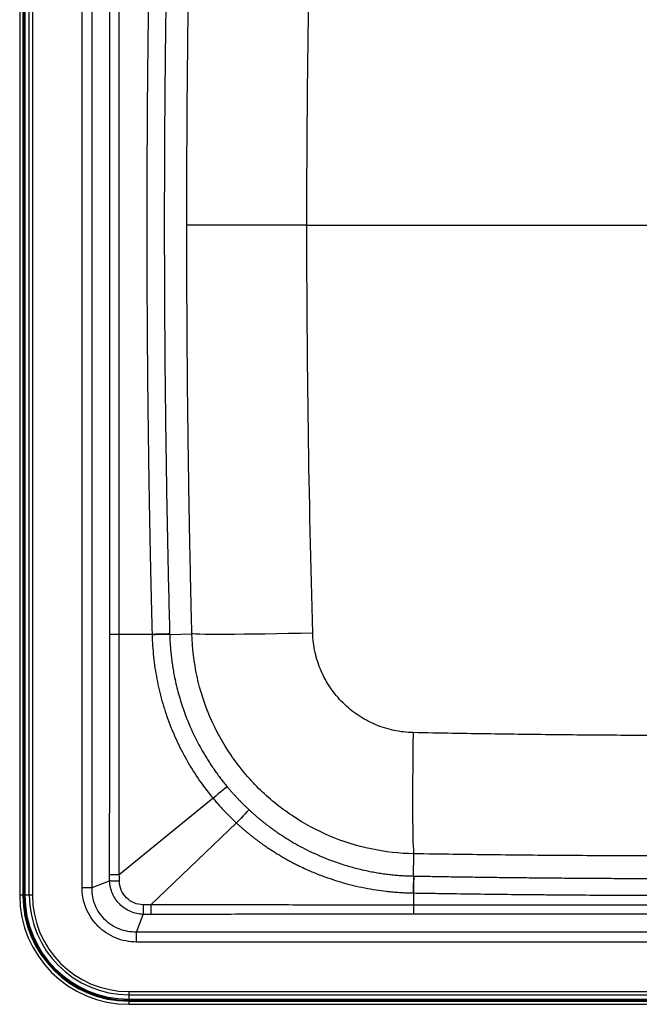
# Model space of a CAD drawing. Units: millimetres. Extents: x 211 to 826, y 99 to 599.
# Drawn here: x 211 to 409, y 99 to 415 of the extents above; entities that cross this region are included whole.
import ezdxf

# ---------------------------------------------------------------- set-up
doc = ezdxf.new("R2010")
doc.units = ezdxf.units.MM

msp = doc.modelspace()

# ---------------------------------------------------------------- linework, layer by layer
at = {"color": 7, "linetype": 'Continuous', "lineweight": 25}
for p, q in [((210.67, 564.39), (210.67, 134.39)), ((211.67, 564.39), (211.67, 134.39)), ((211.97, 564.39), (211.97, 134.39)), ((212.32, 564.39), (212.32, 134.39)), ((213.76, 134.39), (213.76, 564.39)), ((214.75, 564.39), (214.75, 134.39)), ((230.66, 136.84), (230.66, 561.94)), ((233.87, 136.84), (233.87, 561.94)), ((302.77, 349.39), (264.26, 349.39)), ((302.77, 349.39), (425.75, 349.39)), ((253.12, 218.09), (242.55, 218.09)), ((258.77, 218.1), (265.88, 218.28)), ((272.68, 165.5), (242.62, 140.98)), ((280.2, 157.57), (252.71, 131.33)), ((336.94, 140.56), (337.07, 147.69)), ((233.87, 136.84), (239.51, 138.96)), ((211.67, 134.39), (210.67, 134.39)), ((211.97, 134.39), (212.32, 134.39)), ((213.76, 134.39), (212.32, 134.39)), ((214.75, 134.39), (213.76, 134.39)), ((336.93, 135.12), (336.93, 131.18)), ((248.12, 122.59), (250.24, 128.23)), ((597.22, 122.59), (248.12, 122.59)), ((597.22, 119.38), (248.12, 119.38)), ((245.67, 103.47), (790.67, 103.47)), ((245.67, 103.47), (245.67, 102.48)), ((245.67, 102.48), (790.67, 102.48)), ((245.67, 102.48), (245.67, 101.04)), ((245.67, 101.04), (790.67, 101.04)), ((245.67, 100.69), (245.67, 101.04)), ((245.67, 100.69), (790.67, 100.69)), ((245.67, 100.39), (790.67, 100.39)), ((245.67, 100.39), (245.67, 99.39)), ((245.67, 99.39), (790.67, 99.39))]:
    msp.add_line(p, q, dxfattribs=at)
at = {"color": 7, "linetype": 'Continuous', "lineweight": 25, "flags": 128}
for points in [[(242.55, 218.09), (242.11, 218.09), (241.68, 218.09), (241.27, 218.09), (240.87, 218.09), (240.5, 218.09), (240.15, 218.09), (239.84, 218.09), (239.56, 218.09)], [(258.76, 218.24), (258.59, 218.23), (258.23, 218.22), (257.69, 218.21), (256.99, 218.19), (256.16, 218.17), (255.21, 218.14), (254.19, 218.11), (253.12, 218.09)], [(258.77, 218.1), (258.59, 218.09), (258.23, 218.08), (257.69, 218.07), (257, 218.05), (256.16, 218.03), (255.21, 218), (254.19, 217.97), (253.12, 217.94)], [(253.12, 218.09), (253.12, 218.01), (253.12, 217.94)], [(258.76, 218.24), (258.76, 218.22), (258.76, 218.2), (258.76, 218.18), (258.76, 218.17), (258.76, 218.15), (258.76, 218.13), (258.77, 218.11), (258.77, 218.1)], [(304.64, 218.52), (300.73, 218.42), (296.86, 218.34), (293.09, 218.27), (289.43, 218.21), (285.93, 218.15), (282.63, 218.11), (279.54, 218.08), (276.71, 218.07), (274.16, 218.06), (271.91, 218.07), (269.99, 218.09), (268.41, 218.12), (267.2, 218.16), (266.35, 218.22), (265.88, 218.28)], [(336.84, 186.56), (336.78, 182.64), (336.73, 178.77), (336.7, 174.98), (336.67, 171.32), (336.65, 167.81), (336.65, 164.49), (336.66, 161.4), (336.67, 158.56), (336.7, 156), (336.74, 153.74), (336.79, 151.82), (336.84, 150.23), (336.91, 149.01), (336.99, 148.16), (337.07, 147.69)], [(277.17, 169.26), (277.04, 169.14), (276.75, 168.9), (276.32, 168.53), (275.76, 168.07), (275.09, 167.51), (274.34, 166.88), (273.53, 166.2), (272.68, 165.5)], [(284.19, 161.85), (284.07, 161.72), (283.81, 161.44), (283.42, 161.03), (282.93, 160.5), (282.33, 159.87), (281.67, 159.15), (280.94, 158.37), (280.2, 157.57)], [(242.62, 140.98), (242.17, 140.98), (241.72, 140.98), (241.29, 140.98), (240.88, 140.98), (240.49, 140.98), (240.13, 140.98), (239.8, 140.99), (239.51, 140.99)], [(336.94, 140.56), (336.94, 140.39), (336.93, 140.04), (336.92, 139.53), (336.91, 138.86), (336.89, 138.06), (336.87, 137.15), (336.86, 136.16), (336.84, 135.12)], [(337.04, 140.55), (337.03, 140.39), (337.03, 140.04), (337.02, 139.53), (337, 138.86), (336.99, 138.06), (336.97, 137.15), (336.95, 136.16), (336.93, 135.12)], [(336.94, 140.56), (336.95, 140.56), (336.96, 140.56), (336.98, 140.56), (336.99, 140.55), (337, 140.55), (337.01, 140.55), (337.02, 140.55), (337.04, 140.55)], [(230.66, 136.84), (231.12, 136.84), (231.58, 136.84), (232.03, 136.84), (232.46, 136.84), (232.86, 136.84), (233.23, 136.84), (233.57, 136.84), (233.87, 136.84)], [(242.63, 138.94), (242.18, 138.94), (241.73, 138.94), (241.3, 138.95), (240.88, 138.95), (240.49, 138.95), (240.13, 138.95), (239.8, 138.96), (239.51, 138.96)], [(336.84, 135.12), (336.89, 135.12), (336.93, 135.12)], [(252.71, 131.33), (252.71, 130.88), (252.71, 130.44), (252.71, 130.01), (252.71, 129.6), (252.71, 129.21), (252.71, 128.86), (252.71, 128.53), (252.71, 128.24)], [(336.93, 131.18), (336.93, 130.76), (336.93, 130.35), (336.93, 129.96), (336.93, 129.58), (336.93, 129.23), (336.93, 128.9), (336.93, 128.6), (336.93, 128.33)], [(248.12, 119.38), (248.12, 119.85), (248.12, 120.3), (248.12, 120.75), (248.12, 121.18), (248.12, 121.58), (248.12, 121.96), (248.12, 122.3), (248.12, 122.59)]]:
    msp.add_lwpolyline(points, dxfattribs=at)
at = {"color": 7, "linetype": 'Continuous', "lineweight": 25}
for centre, radius, start, end in [((245.67, 134.39), 35, 180, 270), ((245.67, 134.39), 34, 180, 270), ((245.67, 134.39), 33.71, 180, 270), ((245.67, 134.39), 33.35, 180, 270), ((245.67, 134.39), 31.91, 180, 270), ((245.67, 134.39), 30.92, 180, 270), ((671.45, 133.07), 421.24, 180.2332, 180.6572)]:
    msp.add_arc(centre, radius, start, end, dxfattribs=at)
for points, knots in [([(239.56, 218.09), (239.56, 230.69), (239.56, 248.98), (239.56, 266.28), (239.56, 277.59), (239.56, 283.14), (239.56, 299.45), (239.56, 309.9), (239.56, 322.51), (239.56, 325.01), (239.56, 329.96), (239.57, 337.33), (239.57, 349.39), (239.57, 361.46), (239.56, 368.83), (239.56, 373.78), (239.56, 376.28), (239.56, 388.88), (239.56, 399.34), (239.56, 415.65), (239.56, 421.2), (239.56, 432.51), (239.56, 449.81), (239.56, 468.1), (239.56, 480.7)], [0, 0, 0, 0, 0.125, 0.1875, 0.1875, 0.25, 0.25, 0.375, 0.375, 0.40625, 0.40625, 0.4375, 0.5, 0.5625, 0.59375, 0.59375, 0.625, 0.625, 0.75, 0.75, 0.8125, 0.8125, 0.875, 1, 1, 1, 1]), ([(242.55, 218.09), (242.54, 241.57), (242.53, 285.34), (242.53, 349.39), (242.53, 413.45), (242.54, 457.22), (242.55, 480.7)], [0, 0, 0, 0, 0.26827, 0.5, 0.731726, 1, 1, 1, 1]), ([(253.12, 480.7), (253.03, 477.2), (252.93, 473.39), (252.74, 465.15), (252.64, 460.7), (252.44, 451.13), (252.34, 445.99), (252.22, 439.11), (252.19, 437.71), (252.14, 434.86), (252.12, 433.42), (252.05, 429.02), (252, 426.02), (251.91, 419.96), (251.87, 416.88), (251.8, 410.71), (251.76, 407.61), (251.72, 403.86), (251.71, 403.12), (251.7, 401.65), (251.67, 399.47), (251.64, 395.91), (251.61, 393.07), (251.59, 390.2), (251.58, 388.75), (251.55, 384.32), (251.53, 381.27), (251.49, 374.97), (251.48, 371.72), (251.45, 365.1), (251.44, 361.74), (251.43, 354.97), (251.43, 351.56), (251.43, 344.74), (251.43, 341.34), (251.45, 334.6), (251.46, 331.26), (251.49, 324.7), (251.5, 321.48), (251.53, 316.83), (251.54, 315.31), (251.56, 312.34), (251.57, 310.88), (251.61, 306.53), (251.63, 303.69), (251.67, 299.38), (251.69, 297.93), (251.72, 294.99), (251.73, 293.5), (251.78, 288.96), (251.82, 285.85), (251.9, 279.66), (251.95, 276.58), (252.04, 270.53), (252.08, 267.56), (252.15, 263.26), (252.18, 261.85), (252.23, 259.09), (252.25, 257.74), (252.32, 253.79), (252.37, 251.27), (252.47, 246.44), (252.51, 244.11), (252.61, 239.64), (252.65, 237.49), (252.75, 233.32), (252.79, 231.31), (252.89, 227.39), (252.93, 225.47), (253.02, 221.72), (253.07, 219.88), (253.12, 218.09)], [0, 0, 0, 0, 0.0625, 0.0625, 0.125, 0.125, 0.1875, 0.1875, 0.203125, 0.203125, 0.21875, 0.21875, 0.25, 0.25, 0.28125, 0.28125, 0.3125, 0.3125, 0.320312, 0.320312, 0.328125, 0.34375, 0.359375, 0.359375, 0.375, 0.375, 0.40625, 0.40625, 0.4375, 0.4375, 0.46875, 0.46875, 0.5, 0.5, 0.53125, 0.53125, 0.5625, 0.5625, 0.59375, 0.59375, 0.609375, 0.609375, 0.625, 0.625, 0.65625, 0.65625, 0.671875, 0.671875, 0.6875, 0.6875, 0.71875, 0.71875, 0.75, 0.75, 0.78125, 0.78125, 0.796875, 0.796875, 0.8125, 0.8125, 0.84375, 0.84375, 0.875, 0.875, 0.90625, 0.90625, 0.9375, 0.9375, 0.96875, 0.96875, 1, 1, 1, 1]), ([(258.76, 480.55), (258.7, 478.18), (258.58, 473.42), (258.41, 466.27), (258.24, 459.09), (258.09, 451.88), (257.95, 444.65), (257.81, 437.39), (257.69, 430.1), (257.58, 422.78), (257.47, 415.44), (257.38, 408.07), (257.3, 400.68), (257.23, 393.25), (257.17, 385.8), (257.12, 378.32), (257.08, 370.82), (257.06, 363.29), (257.04, 355.73), (257.04, 345.73), (257.06, 333.34), (257.13, 318.59), (257.24, 303.95), (257.39, 289.41), (257.59, 274.97), (257.82, 260.64), (258.1, 246.42), (258.4, 232.29), (258.64, 222.91), (258.76, 218.24)], [0, 0, 0, 0, 0.027166, 0.054435, 0.081806, 0.109281, 0.136859, 0.16454, 0.192323, 0.22021, 0.2482, 0.276292, 0.304488, 0.332786, 0.361188, 0.389693, 0.4183, 0.447011, 0.475824, 0.504741, 0.561341, 0.617548, 0.673363, 0.728784, 0.783813, 0.838449, 0.892692, 0.946543, 1, 1, 1, 1]), ([(264.26, 349.39), (264.26, 351.35), (264.26, 355.27), (264.27, 361.16), (264.29, 367.07), (264.31, 373), (264.34, 378.95), (264.38, 384.91), (264.45, 394.46), (264.57, 407.71), (264.76, 422.51), (264.95, 435.37), (265.14, 446.26), (265.36, 457.43), (265.6, 468.88), (265.79, 476.6), (265.88, 480.51)], [0, 0, 0, 0, 0.044769, 0.089683, 0.134744, 0.179951, 0.225304, 0.270803, 0.316449, 0.443692, 0.574071, 0.654993, 0.738047, 0.823232, 0.91055, 1, 1, 1, 1]), ([(302.77, 349.39), (302.77, 371.23), (302.93, 393.07), (303.56, 436.7), (304.03, 458.5), (304.64, 480.27)], [0, 0, 0, 0, 0.5, 0.5, 1, 1, 1, 1]), ([(265.88, 218.28), (265.83, 220.46), (265.72, 224.8), (265.57, 231.26), (265.44, 237.63), (265.31, 243.92), (265.19, 250.12), (265.07, 256.24), (264.97, 262.27), (264.88, 268.22), (264.74, 277.85), (264.57, 291.07), (264.43, 305.83), (264.35, 318.35), (264.3, 328.75), (264.26, 339.09), (264.26, 345.97), (264.26, 349.39)], [0, 0, 0, 0, 0.04994, 0.099223, 0.147849, 0.195819, 0.243132, 0.289789, 0.335789, 0.381132, 0.42582, 0.556283, 0.683642, 0.763396, 0.842706, 0.921574, 1, 1, 1, 1]), ([(304.64, 218.52), (304.03, 240.29), (303.56, 262.09), (302.93, 305.72), (302.77, 327.56), (302.77, 349.39)], [0, 0, 0, 0, 0.5, 0.5, 1, 1, 1, 1]), ([(239.51, 140.99), (239.52, 144.78), (239.52, 148.55), (239.52, 154.3), (239.52, 156.24), (239.52, 160.15), (239.53, 164.09), (239.53, 167.95), (239.53, 170.77), (239.53, 171.7), (239.53, 173.52), (239.54, 178.01), (239.54, 185.49), (239.54, 191.73), (239.55, 197.72), (239.55, 200.58), (239.55, 206.03), (239.55, 208.62), (239.56, 213.55), (239.56, 215.88), (239.56, 218.09)], [0, 0, 0, 0, 0.125, 0.125, 0.1875, 0.1875, 0.25, 0.3125, 0.3125, 0.34375, 0.34375, 0.375, 0.5, 0.625, 0.625, 0.75, 0.75, 0.875, 0.875, 1, 1, 1, 1]), ([(242.62, 140.98), (242.61, 147.92), (242.6, 162.72), (242.58, 183.49), (242.56, 199.95), (242.55, 210.85), (242.55, 215.78), (242.55, 218.09)], [0, 0, 0, 0, 0.269835, 0.575846, 0.808247, 0.910279, 1, 1, 1, 1]), ([(258.77, 218.1), (258.77, 217.8), (258.79, 217.2), (258.83, 216.29), (258.88, 215.38), (258.94, 214.46), (259.02, 213.53), (259.1, 212.6), (259.2, 211.65), (259.3, 210.7), (259.42, 209.75), (259.56, 208.79), (259.7, 207.82), (259.86, 206.84), (260.04, 205.86), (260.49, 203.45), (261.57, 198.79), (263.69, 192.2), (266.51, 185.68), (268.86, 181.29), (270.42, 178.67), (271.29, 177.28), (272.2, 175.9), (273.13, 174.54), (274.09, 173.19), (275.09, 171.86), (276.11, 170.54), (276.82, 169.69), (277.17, 169.26)], [0, 0, 0, 0, 0.016885, 0.033923, 0.051116, 0.068463, 0.085963, 0.103618, 0.121426, 0.139389, 0.157505, 0.175775, 0.194199, 0.212777, 0.231509, 0.250395, 0.351114, 0.501278, 0.640427, 0.751111, 0.781924, 0.812822, 0.843805, 0.874873, 0.906027, 0.937266, 0.96859, 1, 1, 1, 1]), ([(337.07, 147.69), (332.46, 147.77), (327.85, 148.29), (318.83, 150.2), (314.4, 151.59), (305.9, 155.17), (301.83, 157.37), (294.16, 162.51), (290.57, 165.44), (284.02, 171.94), (281.06, 175.5), (275.86, 183.12), (273.62, 187.18), (269.97, 195.65), (268.54, 200.06), (266.56, 209.07), (266, 213.67), (265.88, 218.28)], [0, 0, 0, 0, 0.125, 0.125, 0.25, 0.25, 0.375, 0.375, 0.5, 0.5, 0.625, 0.625, 0.75, 0.75, 0.875, 0.875, 1, 1, 1, 1]), ([(336.84, 186.56), (335.8, 186.58), (334.76, 186.65), (332.69, 186.89), (331.66, 187.06), (328.6, 187.71), (326.61, 188.34), (322.77, 189.97), (320.92, 190.97), (317.46, 193.29), (315.83, 194.62), (312.87, 197.56), (311.53, 199.18), (309.17, 202.62), (308.16, 204.46), (306.5, 208.29), (305.86, 210.28), (305.18, 213.34), (305, 214.37), (304.75, 216.43), (304.67, 217.47), (304.64, 218.52)], [0, 0, 0, 0, 0.0625, 0.0625, 0.125, 0.125, 0.25, 0.25, 0.375, 0.375, 0.5, 0.5, 0.625, 0.625, 0.75, 0.75, 0.875, 0.875, 0.9375, 0.9375, 1, 1, 1, 1]), ([(253.12, 217.94), (253.18, 215.6), (253.34, 213.23), (253.72, 209.66), (253.88, 208.47), (254.23, 206.11), (254.43, 204.94), (255.11, 201.43), (255.65, 199.11), (256.94, 194.52), (257.68, 192.24), (259.35, 187.77), (260.27, 185.58), (262.29, 181.29), (263.4, 179.18), (265.77, 175.09), (267.03, 173.09), (269.73, 169.21), (271.17, 167.33), (272.68, 165.5)], [0, 0, 0, 0, 0.125, 0.125, 0.1875, 0.1875, 0.25, 0.25, 0.375, 0.375, 0.5, 0.5, 0.625, 0.625, 0.75, 0.75, 0.875, 0.875, 1, 1, 1, 1]), ([(515.8, 186.35), (512.23, 186.28), (508.66, 186.22), (501.48, 186.1), (497.88, 186.05), (490.69, 185.95), (487.09, 185.9), (479.91, 185.82), (476.32, 185.79), (465.55, 185.69), (458.36, 185.65), (443.97, 185.59), (436.77, 185.58), (422.26, 185.6), (414.96, 185.62), (400.19, 185.71), (392.71, 185.77), (377.45, 185.92), (369.66, 186.02), (357.63, 186.2), (353.57, 186.26), (345.31, 186.4), (341.11, 186.48), (336.84, 186.56)], [0, 0, 0, 0, 0.0625, 0.0625, 0.125, 0.125, 0.1875, 0.1875, 0.25, 0.25, 0.375, 0.375, 0.5, 0.5, 0.625, 0.625, 0.75, 0.75, 0.875, 0.875, 0.9375, 0.9375, 1, 1, 1, 1]), ([(277.17, 169.26), (277.36, 169.03), (277.73, 168.59), (278.29, 167.94), (278.86, 167.29), (279.43, 166.66), (280.01, 166.03), (280.59, 165.41), (281.18, 164.79), (281.77, 164.19), (282.37, 163.59), (282.97, 163), (283.58, 162.42), (283.99, 162.04), (284.19, 161.85)], [0, 0, 0, 0, 0.084692, 0.169137, 0.253335, 0.337285, 0.420989, 0.504445, 0.587655, 0.670618, 0.753333, 0.835802, 0.918025, 1, 1, 1, 1]), ([(272.68, 165.5), (272.86, 165.29), (273.2, 164.88), (273.7, 164.28), (274.19, 163.73), (274.93, 162.9), (275.65, 162.1), (276.64, 161.05), (277.62, 160.04), (278.9, 158.78), (279.76, 157.97), (280.2, 157.57)], [0, 0, 0, 0, 0.075109, 0.146484, 0.214121, 0.278015, 0.451191, 0.5092, 0.674516, 0.838127, 1, 1, 1, 1]), ([(284.19, 161.85), (284.42, 161.64), (284.87, 161.22), (285.56, 160.6), (286.24, 160), (286.93, 159.41), (287.62, 158.84), (288.31, 158.27), (288.99, 157.72), (289.68, 157.19), (290.37, 156.66), (291.05, 156.15), (291.74, 155.65), (292.42, 155.16), (293.11, 154.68), (293.79, 154.22), (294.47, 153.76), (295.14, 153.32), (295.82, 152.89), (296.49, 152.47), (297.16, 152.06), (298.52, 151.24), (300.63, 150.05), (303.54, 148.55), (306.59, 147.15), (309.51, 145.95), (312.65, 144.8), (316, 143.73), (319.42, 142.81), (322.26, 142.18), (324.47, 141.76), (326.41, 141.44), (328.3, 141.18), (330.14, 140.96), (331.92, 140.8), (333.65, 140.68), (335.31, 140.59), (336.4, 140.57), (336.94, 140.56)], [0, 0, 0, 0, 0.015966, 0.031795, 0.047486, 0.06304, 0.078457, 0.093736, 0.108878, 0.123883, 0.13875, 0.15348, 0.168073, 0.182528, 0.196846, 0.211026, 0.22507, 0.238975, 0.252744, 0.266375, 0.279869, 0.293225, 0.348282, 0.404608, 0.462204, 0.52107, 0.56766, 0.6346, 0.702431, 0.749893, 0.78477, 0.818615, 0.851427, 0.883207, 0.913954, 0.943669, 0.972351, 1, 1, 1, 1]), ([(280.2, 157.57), (280.43, 157.35), (280.9, 156.92), (281.6, 156.29), (282.31, 155.68), (283.01, 155.08), (283.72, 154.49), (284.43, 153.91), (285.13, 153.34), (285.84, 152.79), (286.55, 152.25), (287.25, 151.73), (287.95, 151.21), (288.65, 150.71), (289.35, 150.22), (290.05, 149.74), (290.75, 149.28), (291.44, 148.82), (292.13, 148.38), (292.82, 147.94), (293.5, 147.52), (294.18, 147.11), (295.03, 146.61), (296.06, 146.02), (297.3, 145.34), (298.58, 144.66), (300.14, 143.87), (301.91, 143.03), (304.48, 141.87), (307.51, 140.65), (311.01, 139.42), (314.36, 138.4), (317.79, 137.5), (321.31, 136.73), (324.84, 136.12), (327.7, 135.74), (330.02, 135.49), (331.8, 135.35), (333.57, 135.23), (335.21, 135.16), (336.3, 135.14), (336.84, 135.12)], [0, 0, 0, 0, 0.015311, 0.030489, 0.045533, 0.060444, 0.075221, 0.089864, 0.104373, 0.118748, 0.13299, 0.147098, 0.161072, 0.174913, 0.18862, 0.202193, 0.215633, 0.228939, 0.242111, 0.25515, 0.268055, 0.280827, 0.293465, 0.315638, 0.337805, 0.361363, 0.385534, 0.421848, 0.455883, 0.521181, 0.579236, 0.634594, 0.689592, 0.74981, 0.80834, 0.861974, 0.888322, 0.921106, 0.947634, 0.973933, 1, 1, 1, 1]), ([(516.27, 147.83), (512.71, 147.77), (509.13, 147.71), (501.96, 147.6), (498.36, 147.54), (491.17, 147.45), (487.58, 147.4), (480.39, 147.32), (476.81, 147.28), (466.04, 147.18), (458.86, 147.12), (444.47, 147.04), (437.26, 147.02), (422.74, 147), (415.43, 147), (400.63, 147.04), (393.14, 147.08), (377.83, 147.18), (370.02, 147.25), (357.95, 147.39), (353.87, 147.45), (345.57, 147.56), (341.35, 147.62), (337.07, 147.69)], [0, 0, 0, 0, 0.0625, 0.0625, 0.125, 0.125, 0.1875, 0.1875, 0.25, 0.25, 0.375, 0.375, 0.5, 0.5, 0.625, 0.625, 0.75, 0.75, 0.875, 0.875, 0.9375, 0.9375, 1, 1, 1, 1]), ([(337.04, 140.55), (339.31, 140.51), (343.88, 140.43), (350.74, 140.32), (357.62, 140.22), (364.53, 140.13), (371.47, 140.05), (378.43, 139.98), (385.41, 139.92), (392.42, 139.86), (399.46, 139.82), (406.52, 139.79), (413.61, 139.76), (420.72, 139.75), (429.75, 139.75), (440.66, 139.76), (453.43, 139.81), (466.13, 139.9), (478.77, 140.01), (491.34, 140.16), (503.85, 140.34), (512.16, 140.48), (516.31, 140.55)], [0, 0, 0, 0, 0.0381201, 0.0763813, 0.1147838, 0.1533274, 0.1920123, 0.2308383, 0.2698055, 0.3089139, 0.3481635, 0.3875543, 0.4270863, 0.4667595, 0.5065739, 0.5781472, 0.6493592, 0.7202099, 0.7906993, 0.8608275, 0.9305944, 1, 1, 1, 1]), ([(248.12, 119.38), (246.97, 119.38), (245.82, 119.49), (243.57, 119.94), (242.47, 120.27), (240.36, 121.15), (239.35, 121.69), (237.45, 122.95), (236.57, 123.68), (235.36, 124.89), (234.98, 125.31), (234.25, 126.19), (233.91, 126.65), (232.97, 128.07), (232.43, 129.08), (231.55, 131.2), (231.22, 132.3), (230.88, 133.99), (230.8, 134.55), (230.69, 135.7), (230.66, 136.27), (230.66, 136.84)], [0, 0, 0, 0, 0.125, 0.125, 0.25, 0.25, 0.375, 0.375, 0.5, 0.5, 0.5625, 0.5625, 0.625, 0.625, 0.75, 0.75, 0.875, 0.875, 0.9375, 0.9375, 1, 1, 1, 1]), ([(248.12, 122.59), (247.18, 122.57), (246.24, 122.63), (244.38, 122.96), (243.47, 123.21), (241.72, 123.91), (240.88, 124.34), (239.31, 125.37), (238.58, 125.97), (237.58, 126.97), (237.27, 127.32), (236.67, 128.05), (236.39, 128.43), (235.62, 129.6), (235.18, 130.45), (234.49, 132.19), (234.24, 133.11), (233.99, 134.5), (233.94, 134.97), (233.87, 135.91), (233.86, 136.38), (233.87, 136.84)], [0, 0, 0, 0, 0.125, 0.125, 0.25, 0.25, 0.375, 0.375, 0.5, 0.5, 0.5625, 0.5625, 0.625, 0.625, 0.75, 0.75, 0.875, 0.875, 0.9375, 0.9375, 1, 1, 1, 1]), ([(250.24, 128.23), (248.86, 128.29), (247.49, 128.6), (245.58, 129.43), (244.96, 129.77), (243.81, 130.56), (243.27, 131), (241.79, 132.49), (240.99, 133.66), (240.15, 135.57), (239.94, 136.23), (239.63, 137.58), (239.54, 138.27), (239.51, 138.96)], [0, 0, 0, 0, 0.25, 0.25, 0.375, 0.375, 0.5, 0.5, 0.75, 0.75, 0.875, 0.875, 1, 1, 1, 1]), ([(250.21, 131.35), (249.25, 131.36), (248.27, 131.55), (246.43, 132.31), (245.58, 132.88), (244.16, 134.3), (243.59, 135.15), (242.83, 136.99), (242.63, 137.98), (242.63, 138.94)], [0, 0, 0, 0, 0.25, 0.25, 0.5, 0.5, 0.75, 0.75, 1, 1, 1, 1]), ([(336.93, 135.12), (338.88, 135.09), (340.79, 135.06), (344.51, 135), (346.33, 134.97), (351.67, 134.89), (355.1, 134.84), (361.81, 134.76), (365.1, 134.72), (370.03, 134.66), (371.68, 134.64), (374.98, 134.61), (376.63, 134.6), (379.94, 134.57), (381.59, 134.55), (384.9, 134.52), (386.57, 134.51), (391.67, 134.47), (395.21, 134.45), (401.09, 134.42), (403.15, 134.41), (407.49, 134.39), (409.77, 134.39), (414.58, 134.37), (417.09, 134.37), (421.03, 134.36), (422.37, 134.36), (425.09, 134.36), (427.86, 134.36), (430.59, 134.36), (433.23, 134.36), (434.5, 134.36), (438.19, 134.37), (440.49, 134.38), (444.9, 134.39), (447, 134.4), (451, 134.41), (452.91, 134.42), (458.44, 134.45), (461.86, 134.48), (466.85, 134.51), (468.5, 134.52), (471.79, 134.55), (473.43, 134.57), (476.74, 134.6), (478.39, 134.61), (481.7, 134.65), (483.35, 134.66), (488.29, 134.72), (491.58, 134.76), (498.28, 134.84), (501.7, 134.89), (507.03, 134.97), (508.84, 135), (512.56, 135.06), (514.47, 135.09), (516.41, 135.12)], [0, 0, 0, 0, 0.03125, 0.03125, 0.0625, 0.0625, 0.125, 0.125, 0.1875, 0.1875, 0.21875, 0.21875, 0.25, 0.25, 0.28125, 0.28125, 0.3125, 0.3125, 0.375, 0.375, 0.40625, 0.40625, 0.4375, 0.4375, 0.46875, 0.46875, 0.484375, 0.484375, 0.5, 0.515625, 0.515625, 0.53125, 0.53125, 0.5625, 0.5625, 0.59375, 0.59375, 0.625, 0.625, 0.6875, 0.6875, 0.71875, 0.71875, 0.75, 0.75, 0.78125, 0.78125, 0.8125, 0.8125, 0.875, 0.875, 0.9375, 0.9375, 0.96875, 0.96875, 1, 1, 1, 1]), ([(252.71, 131.33), (252.36, 131.34), (251.98, 131.34), (251.16, 131.35), (250.71, 131.35), (250.21, 131.35)], [0, 0, 0, 0, 0.5, 0.5, 1, 1, 1, 1]), ([(336.93, 131.18), (335.67, 131.18), (333.04, 131.18), (327.42, 131.19), (319.67, 131.2), (309.43, 131.23), (294.16, 131.27), (275.1, 131.31), (259.89, 131.33), (252.71, 131.33)], [0, 0, 0, 0, 0.045161, 0.093373, 0.200303, 0.321093, 0.458243, 0.744253, 1, 1, 1, 1]), ([(516.41, 131.18), (500.54, 131.17), (470.63, 131.16), (426.68, 131.16), (382.73, 131.16), (352.81, 131.17), (336.93, 131.18)], [0, 0, 0, 0, 0.2653365, 0.499972, 0.734606, 1, 1, 1, 1]), ([(252.71, 128.24), (252.36, 128.24), (251.99, 128.24), (251.18, 128.24), (250.73, 128.24), (250.24, 128.23)], [0, 0, 0, 0, 0.5, 0.5, 1, 1, 1, 1])]:
    msp.add_open_spline(points, degree=3, knots=knots, dxfattribs=at)
for points in [[(239.51, 138.96), (239.51, 139.72), (239.51, 140.36), (239.51, 140.99)], [(242.63, 138.94), (242.63, 139.71), (242.63, 140.35), (242.62, 140.98)], [(336.93, 128.33), (334.5, 128.33), (329.26, 128.33), (320.26, 128.32), (310.12, 128.3), (298.63, 128.28), (285.43, 128.27), (274.18, 128.26), (263.38, 128.25), (256.24, 128.24), (252.71, 128.24)], [(516.41, 128.33), (499.62, 128.33), (467.61, 128.34), (426.68, 128.34), (385.75, 128.34), (353.73, 128.33), (336.93, 128.33)]]:
    msp.add_open_spline(points, degree=3, dxfattribs=at)

doc.saveas('drawing.dxf')
